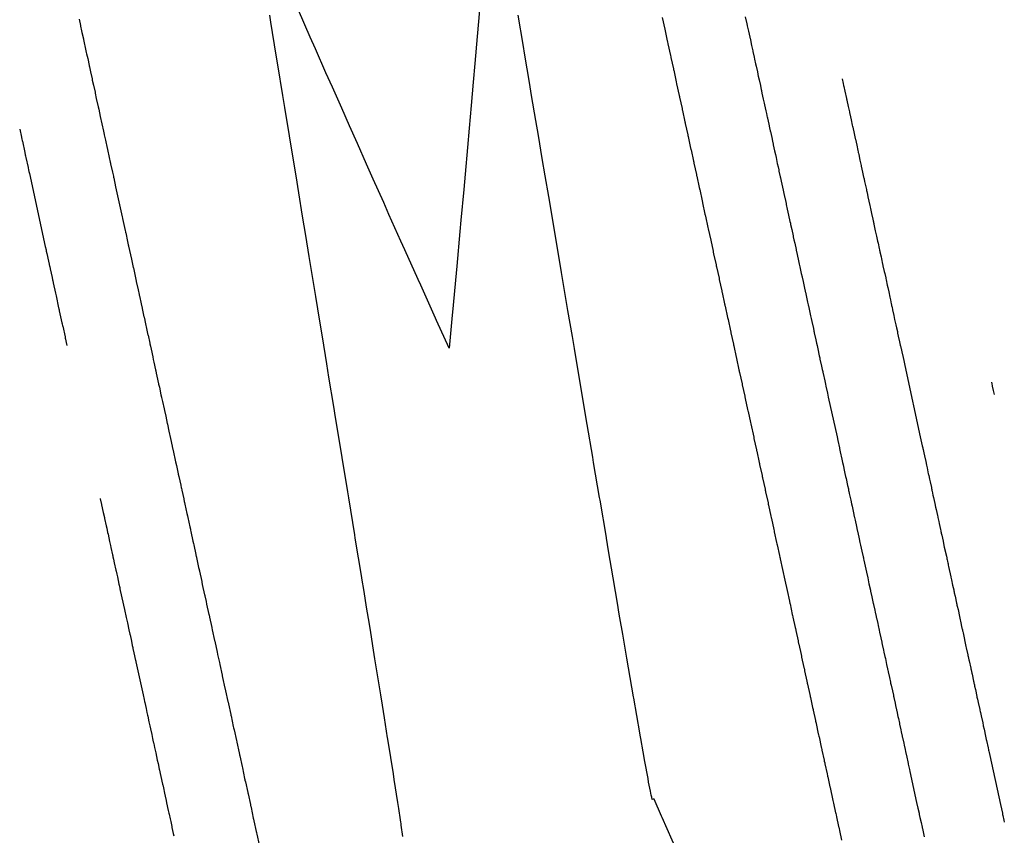
# Model space of a CAD drawing. Extents: x 2080340 to 2085376, y 13836405 to 13843045.
# Drawn here: x 2083967 to 2084088, y 13841129 to 13841229 of the extents above; entities that cross this region are included whole.
import ezdxf

# ---------------------------------------------------------------- set-up
doc = ezdxf.new("R2010")
doc.units = 0
doc.header["$MEASUREMENT"] = 0
doc.layers.add('C-TOPO-MAJR', color=3, linetype='Continuous')
doc.layers.add('C-TOPO-MINR', color=2, linetype='Continuous')

msp = doc.modelspace()

# ---------------------------------------------------------------- linework, layer by layer
at = {"layer": 'C-TOPO-MAJR', "elevation": 1440, "flags": 128}
for points in [[(2084023.79, 13841232.17), (2084023.47, 13841228.37), (2084023.3, 13841226.54), (2084023.02, 13841223.22), (2084022.81, 13841220.92), (2084022.57, 13841218.08), (2084022.31, 13841215.29), (2084022.11, 13841212.93), (2084021.81, 13841209.65), (2084021.64, 13841207.79), (2084021.29, 13841204.02), (2084021.17, 13841202.64), (2084020.78, 13841198.38), (2084020.7, 13841197.49), (2084020.25, 13841192.73), (2084020.22, 13841192.35), (2084019.84, 13841188.32), (2084018.31, 13841191.71), (2084018.18, 13841192.01), (2084016.36, 13841196.04), (2084016.06, 13841196.72), (2084014.41, 13841200.38), (2084013.94, 13841201.44), (2084012.47, 13841204.71), (2084011.83, 13841206.16), (2084010.53, 13841209.06), (2084009.73, 13841210.88), (2084008.6, 13841213.4), (2084007.63, 13841215.6), (2084006.67, 13841217.74), (2084005.53, 13841220.32), (2084004.74, 13841222.09), (2084003.45, 13841225.04), (2084002.82, 13841226.44), (2084001.36, 13841229.76)], [(2083974.46, 13841228.67), (2083974.63, 13841227.89), (2083974.65, 13841227.82), (2083974.78, 13841227.23), (2083974.82, 13841227.04), (2083974.99, 13841226.24), (2083975.01, 13841226.17), (2083975.14, 13841225.57), (2083975.17, 13841225.4), (2083975.35, 13841224.59), (2083975.39, 13841224.42), (2083975.52, 13841223.84), (2083975.52, 13841223.84), (2083975.7, 13841223), (2083975.71, 13841222.94), (2083975.74, 13841222.8), (2083975.87, 13841222.21), (2083975.87, 13841222.21), (2083976.06, 13841221.36), (2083976.07, 13841221.29), (2083976.09, 13841221.19), (2083976.23, 13841220.58), (2083976.23, 13841220.58), (2083976.42, 13841219.71), (2083976.43, 13841219.64), (2083976.45, 13841219.58), (2083976.58, 13841218.95), (2083976.58, 13841218.95), (2083976.78, 13841218.06), (2083976.79, 13841218), (2083976.79, 13841218), (2083976.8, 13841217.93), (2083976.81, 13841217.91), (2083976.87, 13841217.64), (2083977.06, 13841216.74), (2083977.26, 13841215.83), (2083977.46, 13841214.92), (2083977.55, 13841214.5), (2083977.56, 13841214.46), (2083977.7, 13841213.83), (2083977.91, 13841212.85), (2083977.93, 13841212.76), (2083977.94, 13841212.71), (2083977.95, 13841212.69), (2083978.16, 13841211.69), (2083978.29, 13841211.12), (2083978.32, 13841211), (2083978.32, 13841210.96), (2083978.33, 13841210.93), (2083978.56, 13841209.9), (2083978.67, 13841209.4), (2083978.7, 13841209.26), (2083978.7, 13841209.22), (2083978.71, 13841209.19), (2083978.95, 13841208.11), (2083979.75, 13841204.44), (2083979.78, 13841204.27), (2083979.79, 13841204.24), (2083979.8, 13841204.21), (2083980.03, 13841203.13), (2083980.12, 13841202.74), (2083980.15, 13841202.59), (2083980.16, 13841202.56), (2083980.16, 13841202.53), (2083980.17, 13841202.5), (2083980.18, 13841202.47), (2083980.41, 13841201.41), (2083980.5, 13841200.97), (2083980.53, 13841200.86), (2083980.54, 13841200.82), (2083980.76, 13841199.77), (2083980.77, 13841199.75), (2083980.88, 13841199.24), (2083981.1, 13841198.21), (2083981.12, 13841198.15), (2083981.25, 13841197.56), (2083981.47, 13841196.54), (2083981.47, 13841196.54), (2083981.48, 13841196.48), (2083981.48, 13841196.48), (2083981.7, 13841195.46), (2083981.83, 13841194.88), (2083981.83, 13841194.88), (2083981.84, 13841194.83), (2083981.86, 13841194.74), (2083982.08, 13841193.73), (2083982.19, 13841193.23), (2083982.19, 13841193.22), (2083982.2, 13841193.17), (2083982.2, 13841193.17), (2083982.42, 13841192.17), (2083982.43, 13841192.12), (2083982.47, 13841191.96), (2083982.56, 13841191.52), (2083982.78, 13841190.53), (2083982.83, 13841190.32), (2083982.91, 13841189.92), (2083982.92, 13841189.91), (2083983.13, 13841188.93), (2083983.14, 13841188.89), (2083983.14, 13841188.88), (2083983.15, 13841188.84), (2083983.21, 13841188.57), (2083983.29, 13841188.2), (2083983.5, 13841187.24), (2083983.56, 13841186.93), (2083983.64, 13841186.6), (2083983.84, 13841185.65), (2083983.85, 13841185.64), (2083983.85, 13841185.6), (2083983.86, 13841185.59), (2083983.87, 13841185.55), (2083983.93, 13841185.25), (2083984.01, 13841184.88), (2083984.21, 13841183.95), (2083984.22, 13841183.91), (2083984.22, 13841183.9), (2083984.31, 13841183.53), (2083984.51, 13841182.6), (2083984.57, 13841182.31), (2083984.58, 13841182.26), (2083984.58, 13841182.26), (2083984.69, 13841181.75), (2083984.89, 13841180.85), (2083984.93, 13841180.66), (2083985.09, 13841179.95), (2083985.28, 13841179.07), (2083985.28, 13841179.05), (2083985.29, 13841179.01), (2083985.29, 13841179), (2083985.49, 13841178.11), (2083985.68, 13841177.22), (2083985.88, 13841176.31), (2083985.89, 13841176.27), (2083985.89, 13841176.25), (2083986.05, 13841175.54), (2083986.26, 13841174.58), (2083986.3, 13841174.37), (2083986.4, 13841173.91), (2083986.62, 13841172.91), (2083986.63, 13841172.87), (2083986.63, 13841172.86), (2083986.7, 13841172.55), (2083986.93, 13841171.51), (2083987, 13841171.19), (2083987, 13841171.19), (2083987.01, 13841171.14), (2083987.06, 13841170.88), (2083987.3, 13841169.81), (2083987.37, 13841169.48), (2083987.37, 13841169.48), (2083987.38, 13841169.44), (2083987.38, 13841169.43), (2083987.39, 13841169.39), (2083987.44, 13841169.16), (2083987.68, 13841168.05), (2083987.75, 13841167.74), (2083987.8, 13841167.53), (2083988.04, 13841166.39), (2083988.11, 13841166.09), (2083988.11, 13841166.08), (2083988.12, 13841166.05), (2083988.12, 13841166.04), (2083988.13, 13841166), (2083988.17, 13841165.82), (2083988.42, 13841164.65), (2083988.49, 13841164.36), (2083988.52, 13841164.2), (2083988.78, 13841163), (2083988.84, 13841162.72), (2083988.85, 13841162.71), (2083988.85, 13841162.68), (2083988.85, 13841162.67), (2083988.86, 13841162.63), (2083989.13, 13841161.41), (2083989.16, 13841161.28), (2083989.22, 13841161), (2083989.22, 13841160.99), (2083989.23, 13841160.95), (2083989.5, 13841159.71), (2083989.52, 13841159.61), (2083989.58, 13841159.32), (2083989.86, 13841158.06), (2083989.86, 13841158.05), (2083989.87, 13841158.02), (2083989.88, 13841157.95), (2083990.04, 13841157.23), (2083990.11, 13841156.93), (2083990.39, 13841155.64), (2083990.4, 13841155.59), (2083990.45, 13841155.33), (2083990.74, 13841154.03), (2083990.74, 13841154.02), (2083990.75, 13841154), (2083990.79, 13841153.77), (2083991.08, 13841152.46), (2083991.1, 13841152.39), (2083991.1, 13841152.39), (2083991.1, 13841152.36), (2083991.39, 13841151.04), (2083991.45, 13841150.77), (2083991.45, 13841150.75), (2083991.46, 13841150.72), (2083991.46, 13841150.72), (2083991.67, 13841149.74), (2083991.72, 13841149.53), (2083992, 13841148.22), (2083992.02, 13841148.15), (2083992.03, 13841148.11), (2083992.03, 13841148.11), (2083992.07, 13841147.91), (2083992.36, 13841146.6), (2083992.38, 13841146.51), (2083992.38, 13841146.48), (2083992.39, 13841146.48), (2083992.43, 13841146.28), (2083992.71, 13841144.98), (2083992.73, 13841144.88), (2083992.78, 13841144.68), (2083993.06, 13841143.39), (2083993.08, 13841143.28), (2083993.09, 13841143.24), (2083993.09, 13841143.24), (2083993.1, 13841143.21), (2083993.1, 13841143.21), (2083993.38, 13841141.91), (2083993.42, 13841141.73), (2083993.45, 13841141.61), (2083993.47, 13841141.49), (2083993.76, 13841140.19), (2083993.8, 13841140.01), (2083993.8, 13841140), (2083993.8, 13841139.97), (2083994.09, 13841138.67), (2083994.13, 13841138.48), (2083994.15, 13841138.37), (2083994.16, 13841138.36), (2083994.16, 13841138.34), (2083994.16, 13841138.32), (2083994.17, 13841138.31), (2083994.45, 13841137.01), (2083994.49, 13841136.85), (2083994.77, 13841135.54), (2083994.8, 13841135.41), (2083994.81, 13841135.34), (2083994.87, 13841135.11), (2083995.15, 13841133.81), (2083995.15, 13841133.81), (2083995.15, 13841133.78), (2083995.19, 13841133.64), (2083995.47, 13841132.33), (2083995.5, 13841132.18), (2083995.5, 13841132.17), (2083995.51, 13841132.15), (2083995.55, 13841131.98), (2083995.83, 13841130.67), (2083995.86, 13841130.55), (2083995.86, 13841130.54), (2083995.86, 13841130.52), (2083995.9, 13841130.35), (2083996.19, 13841129.04), (2083996.21, 13841128.92), (2083996.22, 13841128.91), (2083996.22, 13841128.89), (2083996.22, 13841128.89), (2083996.23, 13841128.87), (2083996.26, 13841128.7), (2083996.55, 13841127.39)], [(2083997.8, 13841229.17), (2083997.95, 13841228.31), (2083998.61, 13841224.23), (2083998.8, 13841223.07), (2083999.42, 13841219.3), (2083999.66, 13841217.83), (2084000.23, 13841214.36), (2084000.52, 13841212.59), (2084001.03, 13841209.43), (2084001.38, 13841207.35), (2084001.84, 13841204.5), (2084002.23, 13841202.11), (2084002.65, 13841199.56), (2084003.09, 13841196.87), (2084003.46, 13841194.63), (2084003.95, 13841191.63), (2084004.26, 13841189.69), (2084004.81, 13841186.39), (2084005.07, 13841184.76), (2084005.66, 13841181.15), (2084005.88, 13841179.82), (2084006.52, 13841175.91), (2084006.69, 13841174.89), (2084007.38, 13841170.67), (2084007.49, 13841169.96), (2084008.24, 13841165.43), (2084008.3, 13841165.02), (2084009.09, 13841160.19), (2084009.11, 13841160.09), (2084009.38, 13841158.45), (2084009.69, 13841156.55), (2084009.91, 13841155.15), (2084010.15, 13841153.72), (2084010.46, 13841151.79), (2084010.71, 13841150.22), (2084011.43, 13841145.78), (2084011.47, 13841145.52), (2084011.51, 13841145.28), (2084011.88, 13841142.98), (2084012.27, 13841140.52), (2084012.29, 13841140.44), (2084012.3, 13841140.34), (2084012.65, 13841138.1), (2084012.97, 13841136.1), (2084013.08, 13841135.4), (2084013.52, 13841132.57), (2084013.63, 13841131.85), (2084013.84, 13841130.46), (2084013.88, 13841130.16), (2084013.91, 13841130), (2084013.94, 13841129.79), (2084014.13, 13841128.43)], [(2084047.8, 13841126.57), (2084045.99, 13841130.74), (2084045.91, 13841130.92), (2084045, 13841133.01), (2084044.87, 13841132.99), (2084044.76, 13841132.97), (2084044.69, 13841133.22), (2084044.62, 13841133.5), (2084044.53, 13841133.99), (2084044.32, 13841135.06), (2084044.24, 13841135.52), (2084043.86, 13841137.62), (2084043.65, 13841138.79), (2084043.36, 13841140.44), (2084043.29, 13841140.84), (2084043.24, 13841141.13), (2084042.5, 13841145.36), (2084042.47, 13841145.54), (2084041.65, 13841150.29), (2084041.56, 13841150.79), (2084041.15, 13841153.22), (2084040.8, 13841155.22), (2084040.68, 13841155.93), (2084040.54, 13841156.79), (2084039.96, 13841160.15), (2084039.4, 13841163.44), (2084039.14, 13841164.99), (2084039.13, 13841165.08), (2084038.36, 13841169.65), (2084038.3, 13841170.01), (2084037.57, 13841174.3), (2084037.46, 13841174.94), (2084036.78, 13841178.96), (2084036.63, 13841179.87), (2084036, 13841183.62), (2084035.8, 13841184.8), (2084035.21, 13841188.28), (2084034.96, 13841189.73), (2084034.42, 13841192.94), (2084034.13, 13841194.66), (2084033.64, 13841197.6), (2084033.3, 13841199.59), (2084032.85, 13841202.26), (2084032.47, 13841204.52), (2084032.06, 13841206.91), (2084031.63, 13841209.45), (2084031.27, 13841211.57), (2084030.8, 13841214.38), (2084030.49, 13841216.23), (2084029.97, 13841219.31), (2084029.7, 13841220.89), (2084029.13, 13841224.24), (2084028.91, 13841225.55), (2084028.3, 13841229.17)]]:
    msp.add_lwpolyline(points, dxfattribs=at)
at = {"layer": 'C-TOPO-MINR', "flags": 128}
for points, elevation in [([(2084045.98, 13841228.85), (2084046.29, 13841227.43), (2084046.6, 13841226.01), (2084046.62, 13841225.91), (2084046.62, 13841225.9), (2084046.63, 13841225.88), (2084046.63, 13841225.88), (2084046.63, 13841225.88), (2084046.63, 13841225.86), (2084046.67, 13841225.67), (2084046.67, 13841225.67), (2084046.68, 13841225.65), (2084046.68, 13841225.63), (2084046.99, 13841224.2), (2084047.03, 13841224.05), (2084047.03, 13841224.04), (2084047.03, 13841224.02), (2084047.04, 13841223.98), (2084047.35, 13841222.56), (2084047.38, 13841222.42), (2084047.38, 13841222.41), (2084047.39, 13841222.4), (2084047.69, 13841220.98), (2084047.71, 13841220.92), (2084047.74, 13841220.79), (2084047.75, 13841220.73), (2084048.06, 13841219.32), (2084048.09, 13841219.19), (2084048.09, 13841219.18), (2084048.09, 13841219.16), (2084048.11, 13841219.1), (2084048.41, 13841217.69), (2084048.44, 13841217.56), (2084048.44, 13841217.56), (2084048.45, 13841217.54), (2084048.46, 13841217.46), (2084048.77, 13841216.06), (2084048.8, 13841215.93), (2084048.8, 13841215.93), (2084048.8, 13841215.91), (2084048.8, 13841215.9), (2084048.81, 13841215.88), (2084049.11, 13841214.48), (2084049.13, 13841214.4), (2084049.16, 13841214.28), (2084049.16, 13841214.27), (2084049.16, 13841214.26), (2084049.47, 13841212.86), (2084049.49, 13841212.75), (2084049.51, 13841212.65), (2084049.51, 13841212.63), (2084049.52, 13841212.63), (2084049.82, 13841211.23), (2084049.85, 13841211.12), (2084049.87, 13841211.03), (2084049.87, 13841211.01), (2084050.17, 13841209.61), (2084050.18, 13841209.6), (2084050.2, 13841209.49), (2084050.22, 13841209.4), (2084050.52, 13841208.01), (2084050.55, 13841207.9), (2084050.57, 13841207.8), (2084050.57, 13841207.78), (2084050.58, 13841207.77), (2084050.58, 13841207.76), (2084050.88, 13841206.37), (2084050.89, 13841206.35), (2084050.91, 13841206.24), (2084050.93, 13841206.14), (2084051.23, 13841204.75), (2084051.26, 13841204.64), (2084051.28, 13841204.54), (2084051.28, 13841204.53), (2084051.29, 13841204.51), (2084051.59, 13841203.13), (2084051.59, 13841203.12), (2084051.59, 13841203.1), (2084051.63, 13841202.94), (2084051.93, 13841201.56), (2084052.23, 13841200.19), (2084052.24, 13841200.13), (2084052.25, 13841200.08), (2084052.29, 13841199.9), (2084052.59, 13841198.53), (2084052.59, 13841198.52), (2084052.6, 13841198.49), (2084052.62, 13841198.39), (2084052.65, 13841198.27), (2084052.95, 13841196.9), (2084052.95, 13841196.87), (2084052.95, 13841196.86), (2084052.96, 13841196.84), (2084052.96, 13841196.83), (2084052.98, 13841196.72), (2084053.28, 13841195.35), (2084053.31, 13841195.23), (2084053.33, 13841195.13), (2084053.63, 13841193.75), (2084053.66, 13841193.64), (2084053.66, 13841193.61), (2084053.67, 13841193.6), (2084053.67, 13841193.58), (2084053.67, 13841193.56), (2084053.7, 13841193.46), (2084054, 13841192.09), (2084054.02, 13841191.97), (2084054.02, 13841191.96), (2084054.03, 13841191.93), (2084054.06, 13841191.81), (2084054.36, 13841190.43), (2084054.38, 13841190.34), (2084054.38, 13841190.32), (2084054.39, 13841190.3), (2084054.41, 13841190.18), (2084054.71, 13841188.8), (2084054.73, 13841188.71), (2084054.76, 13841188.58), (2084055.06, 13841187.21), (2084055.08, 13841187.11), (2084055.08, 13841187.1), (2084055.09, 13841187.07), (2084055.09, 13841187.06), (2084055.1, 13841187.04), (2084055.4, 13841185.66), (2084055.42, 13841185.53), (2084055.44, 13841185.44), (2084055.47, 13841185.31), (2084055.77, 13841183.94), (2084055.79, 13841183.85), (2084055.8, 13841183.83), (2084055.8, 13841183.81), (2084056.1, 13841182.44), (2084056.13, 13841182.3), (2084056.15, 13841182.22), (2084056.15, 13841182.2), (2084056.16, 13841182.18), (2084056.16, 13841182.16), (2084056.16, 13841182.14), (2084056.46, 13841180.77), (2084056.5, 13841180.62), (2084056.51, 13841180.55), (2084056.81, 13841179.18), (2084056.84, 13841179.02), (2084057.2, 13841177.38), (2084057.23, 13841177.24), (2084057.54, 13841175.85), (2084057.54, 13841175.82), (2084057.55, 13841175.8), (2084057.55, 13841175.78), (2084057.56, 13841175.76), (2084057.57, 13841175.68), (2084057.88, 13841174.29), (2084057.91, 13841174.15), (2084057.93, 13841174.06), (2084058.23, 13841172.68), (2084058.26, 13841172.53), (2084058.26, 13841172.51), (2084058.27, 13841172.49), (2084058.29, 13841172.4), (2084058.59, 13841171.03), (2084058.62, 13841170.88), (2084058.63, 13841170.85), (2084058.63, 13841170.83), (2084058.64, 13841170.81), (2084058.64, 13841170.78), (2084058.66, 13841170.69), (2084058.96, 13841169.33), (2084058.99, 13841169.17), (2084059.01, 13841169.07), (2084059.31, 13841167.72), (2084059.34, 13841167.56), (2084059.35, 13841167.53), (2084059.35, 13841167.51), (2084059.38, 13841167.41), (2084059.67, 13841166.07), (2084059.71, 13841165.9), (2084059.71, 13841165.87), (2084059.72, 13841165.85), (2084059.72, 13841165.82), (2084059.73, 13841165.8), (2084060.02, 13841164.48), (2084060.05, 13841164.31), (2084060.08, 13841164.19), (2084060.37, 13841162.87), (2084060.42, 13841162.62), (2084060.43, 13841162.58), (2084060.44, 13841162.54), (2084060.44, 13841162.53), (2084060.45, 13841162.48), (2084060.45, 13841162.48), (2084060.45, 13841162.48), (2084060.74, 13841161.17), (2084061.02, 13841159.87), (2084061.3, 13841158.57), (2084061.58, 13841157.29), (2084061.65, 13841157), (2084061.65, 13841156.98), (2084061.66, 13841156.95), (2084061.94, 13841155.66), (2084061.97, 13841155.51), (2084062, 13841155.37), (2084062.01, 13841155.34), (2084062.01, 13841155.31), (2084062.29, 13841154.04), (2084062.31, 13841153.94), (2084062.36, 13841153.73), (2084062.36, 13841153.71), (2084062.37, 13841153.68), (2084062.65, 13841152.41), (2084062.67, 13841152.31), (2084062.71, 13841152.1), (2084062.74, 13841152.01), (2084063.01, 13841150.74), (2084063.06, 13841150.53), (2084063.06, 13841150.5), (2084063.07, 13841150.47), (2084063.07, 13841150.45), (2084063.08, 13841150.42), (2084063.36, 13841149.16), (2084063.38, 13841149.05), (2084063.43, 13841148.84), (2084063.45, 13841148.74), (2084063.72, 13841147.48), (2084063.77, 13841147.27), (2084063.77, 13841147.24), (2084063.78, 13841147.21), (2084063.8, 13841147.11), (2084064.08, 13841145.85), (2084064.12, 13841145.64), (2084064.13, 13841145.61), (2084064.14, 13841145.58), (2084064.16, 13841145.48), (2084064.43, 13841144.22), (2084064.48, 13841144.01), (2084064.48, 13841143.98), (2084064.49, 13841143.95), (2084064.5, 13841143.93), (2084064.5, 13841143.9), (2084064.78, 13841142.65), (2084064.8, 13841142.54), (2084064.85, 13841142.32), (2084064.85, 13841142.3), (2084064.86, 13841142.27), (2084065.13, 13841141.02), (2084065.15, 13841140.91), (2084065.2, 13841140.69), (2084065.21, 13841140.67), (2084065.22, 13841140.63), (2084065.49, 13841139.39), (2084065.51, 13841139.29), (2084065.56, 13841139.06), (2084065.56, 13841139.04), (2084065.57, 13841139), (2084065.84, 13841137.76), (2084065.86, 13841137.66), (2084065.91, 13841137.43), (2084065.94, 13841137.33), (2084066.21, 13841136.09), (2084066.26, 13841135.86), (2084066.26, 13841135.84), (2084066.27, 13841135.8), (2084066.27, 13841135.78), (2084066.28, 13841135.74), (2084066.55, 13841134.51), (2084066.57, 13841134.41), (2084066.92, 13841132.81), (2084066.98, 13841132.52), (2084067.25, 13841131.31), (2084067.26, 13841131.28), (2084067.26, 13841131.24), (2084067.3, 13841131.09), (2084067.35, 13841130.83), (2084067.62, 13841129.63), (2084067.62, 13841129.59), (2084067.63, 13841129.56), (2084067.67, 13841129.39), (2084067.72, 13841129.13), (2084067.98, 13841127.95)], 1441), ([(2084056.17, 13841228.97), (2084056.37, 13841228.08), (2084056.37, 13841228.07), (2084056.39, 13841227.98), (2084056.42, 13841227.85), (2084056.56, 13841227.18), (2084056.73, 13841226.44), (2084056.73, 13841226.42), (2084056.75, 13841226.34), (2084056.8, 13841226.12), (2084056.94, 13841225.45), (2084057.08, 13841224.8), (2084057.09, 13841224.78), (2084057.11, 13841224.7), (2084057.25, 13841224.02), (2084057.31, 13841223.76), (2084057.44, 13841223.17), (2084057.5, 13841222.88), (2084057.65, 13841222.19), (2084057.77, 13841221.63), (2084057.78, 13841221.6), (2084057.8, 13841221.53), (2084057.86, 13841221.23), (2084058.02, 13841220.53), (2084058.13, 13841220), (2084058.14, 13841219.97), (2084058.16, 13841219.89), (2084058.22, 13841219.58), (2084058.38, 13841218.87), (2084058.49, 13841218.36), (2084058.49, 13841218.33), (2084058.51, 13841218.25), (2084058.52, 13841218.22), (2084058.54, 13841218.14), (2084058.69, 13841217.44), (2084058.76, 13841217.11), (2084058.87, 13841216.61), (2084058.88, 13841216.59), (2084058.89, 13841216.51), (2084059.05, 13841215.79), (2084059.15, 13841215.35), (2084059.23, 13841214.98), (2084059.24, 13841214.9), (2084059.25, 13841214.87), (2084059.41, 13841214.15), (2084059.5, 13841213.71), (2084059.58, 13841213.34), (2084059.6, 13841213.26), (2084059.76, 13841212.53), (2084059.77, 13841212.5), (2084059.86, 13841212.08), (2084059.94, 13841211.7), (2084060.1, 13841210.97), (2084060.19, 13841210.55), (2084060.27, 13841210.18), (2084060.29, 13841210.09), (2084060.3, 13841210.07), (2084060.3, 13841210.04), (2084060.46, 13841209.31), (2084060.48, 13841209.22), (2084060.57, 13841208.8), (2084060.65, 13841208.43), (2084060.82, 13841207.69), (2084060.91, 13841207.27), (2084060.99, 13841206.91), (2084060.99, 13841206.87), (2084061.01, 13841206.79), (2084061.17, 13841206.04), (2084061.18, 13841206), (2084061.2, 13841205.93), (2084061.32, 13841205.36), (2084061.49, 13841204.61), (2084061.65, 13841203.86), (2084061.7, 13841203.64), (2084061.73, 13841203.48), (2084061.87, 13841202.86), (2084062.04, 13841202.09), (2084062.04, 13841202.06), (2084062.06, 13841201.97), (2084062.14, 13841201.6), (2084062.23, 13841201.2), (2084062.4, 13841200.42), (2084062.42, 13841200.34), (2084062.43, 13841200.3), (2084062.45, 13841200.22), (2084062.45, 13841200.18), (2084062.53, 13841199.82), (2084062.7, 13841199.03), (2084062.79, 13841198.63), (2084062.87, 13841198.27), (2084063.04, 13841197.48), (2084063.13, 13841197.08), (2084063.15, 13841197), (2084063.15, 13841196.96), (2084063.17, 13841196.88), (2084063.18, 13841196.84), (2084063.26, 13841196.49), (2084063.43, 13841195.68), (2084063.52, 13841195.3), (2084063.53, 13841195.25), (2084063.54, 13841195.17), (2084063.63, 13841194.77), (2084063.81, 13841193.94), (2084063.88, 13841193.63), (2084063.89, 13841193.58), (2084063.91, 13841193.51), (2084064, 13841193.11), (2084064.18, 13841192.27), (2084064.24, 13841191.97), (2084064.33, 13841191.57), (2084064.52, 13841190.72), (2084064.58, 13841190.43), (2084064.59, 13841190.37), (2084064.61, 13841190.3), (2084064.62, 13841190.25), (2084064.63, 13841190.18), (2084064.82, 13841189.33), (2084064.91, 13841188.92), (2084064.97, 13841188.64), (2084065.06, 13841188.24), (2084065.25, 13841187.37), (2084065.3, 13841187.11), (2084065.32, 13841187.04), (2084065.33, 13841186.98), (2084065.52, 13841186.11), (2084065.61, 13841185.7), (2084065.67, 13841185.45), (2084065.68, 13841185.38), (2084065.69, 13841185.32), (2084065.71, 13841185.26), (2084065.72, 13841185.2), (2084065.91, 13841184.32), (2084066.01, 13841183.89), (2084066.05, 13841183.67), (2084066.25, 13841182.78), (2084066.35, 13841182.32), (2084067.42, 13841177.42), (2084067.51, 13841176.98), (2084067.71, 13841176.08), (2084067.72, 13841176.02), (2084067.74, 13841175.95), (2084067.75, 13841175.89), (2084067.76, 13841175.82), (2084067.82, 13841175.58), (2084068.01, 13841174.7), (2084068.1, 13841174.27), (2084068.16, 13841174.02), (2084068.35, 13841173.15), (2084068.44, 13841172.72), (2084068.46, 13841172.65), (2084068.47, 13841172.59), (2084068.53, 13841172.32), (2084068.71, 13841171.48), (2084068.81, 13841171.04), (2084068.82, 13841170.97), (2084068.84, 13841170.91), (2084068.85, 13841170.83), (2084068.87, 13841170.77), (2084068.93, 13841170.49), (2084069.11, 13841169.67), (2084069.2, 13841169.22), (2084069.27, 13841168.93), (2084069.44, 13841168.12), (2084069.54, 13841167.67), (2084069.56, 13841167.59), (2084069.57, 13841167.53), (2084069.64, 13841167.23), (2084069.81, 13841166.44), (2084069.91, 13841165.98), (2084069.93, 13841165.9), (2084069.94, 13841165.84), (2084069.96, 13841165.76), (2084069.97, 13841165.71), (2084070.14, 13841164.93), (2084070.24, 13841164.47), (2084070.31, 13841164.15), (2084070.47, 13841163.4), (2084070.62, 13841162.71), (2084070.65, 13841162.6), (2084070.67, 13841162.48), (2084070.68, 13841162.46), (2084070.71, 13841162.32), (2084070.71, 13841162.32), (2084070.71, 13841162.31), (2084070.87, 13841161.58), (2084071.03, 13841160.85), (2084071.19, 13841160.13), (2084071.34, 13841159.41), (2084071.51, 13841158.64), (2084071.52, 13841158.6), (2084071.54, 13841158.5), (2084071.7, 13841157.79), (2084071.78, 13841157.39), (2084071.87, 13841157.01), (2084071.88, 13841156.94), (2084071.9, 13841156.87), (2084072.05, 13841156.16), (2084072.11, 13841155.91), (2084072.22, 13841155.38), (2084072.24, 13841155.31), (2084072.25, 13841155.24), (2084072.41, 13841154.53), (2084072.46, 13841154.28), (2084072.58, 13841153.74), (2084072.63, 13841153.49), (2084072.79, 13841152.78), (2084072.9, 13841152.25), (2084072.92, 13841152.18), (2084072.93, 13841152.11), (2084072.95, 13841152.05), (2084072.96, 13841151.98), (2084073.12, 13841151.27), (2084073.17, 13841151.02), (2084073.29, 13841150.48), (2084073.35, 13841150.23), (2084073.5, 13841149.53), (2084073.62, 13841148.99), (2084073.63, 13841148.93), (2084073.65, 13841148.85), (2084073.7, 13841148.6), (2084073.85, 13841147.9), (2084073.97, 13841147.36), (2084073.98, 13841147.3), (2084074, 13841147.22), (2084074.06, 13841146.97), (2084074.21, 13841146.27), (2084074.33, 13841145.73), (2084074.34, 13841145.67), (2084074.36, 13841145.59), (2084074.37, 13841145.54), (2084074.39, 13841145.46), (2084074.54, 13841144.76), (2084074.59, 13841144.5), (2084074.71, 13841143.96), (2084074.72, 13841143.91), (2084074.74, 13841143.82), (2084074.89, 13841143.13), (2084074.95, 13841142.87), (2084075.07, 13841142.33), (2084075.08, 13841142.28), (2084075.1, 13841142.19), (2084075.25, 13841141.5), (2084075.3, 13841141.25), (2084075.42, 13841140.7), (2084075.43, 13841140.65), (2084075.45, 13841140.56), (2084075.6, 13841139.88), (2084075.66, 13841139.62), (2084075.78, 13841139.07), (2084075.83, 13841138.82), (2084075.98, 13841138.14), (2084076.1, 13841137.58), (2084076.11, 13841137.54), (2084076.13, 13841137.44), (2084076.14, 13841137.4), (2084076.16, 13841137.3), (2084076.31, 13841136.62), (2084076.36, 13841136.39), (2084077.19, 13841132.58), (2084077.34, 13841131.89), (2084077.48, 13841131.27), (2084077.49, 13841131.2), (2084077.51, 13841131.12), (2084077.59, 13841130.76), (2084077.73, 13841130.14), (2084077.85, 13841129.55), (2084077.87, 13841129.47), (2084077.89, 13841129.39), (2084077.98, 13841128.98), (2084078.11, 13841128.38)], 1442), ([(2084068.06, 13841221.33), (2084068.18, 13841220.78), (2084068.19, 13841220.73), (2084068.22, 13841220.59), (2084068.23, 13841220.54), (2084068.26, 13841220.4), (2084068.27, 13841220.4), (2084068.39, 13841219.82), (2084068.58, 13841218.95), (2084068.59, 13841218.9), (2084068.62, 13841218.76), (2084068.63, 13841218.73), (2084068.8, 13841217.95), (2084068.94, 13841217.3), (2084068.97, 13841217.16), (2084068.98, 13841217.11), (2084068.99, 13841217.07), (2084069.16, 13841216.31), (2084069.3, 13841215.65), (2084069.33, 13841215.51), (2084069.35, 13841215.45), (2084069.36, 13841215.41), (2084069.52, 13841214.66), (2084069.66, 13841214.01), (2084069.68, 13841213.94), (2084069.84, 13841213.2), (2084069.98, 13841212.56), (2084070.01, 13841212.4), (2084070.02, 13841212.36), (2084070.03, 13841212.32), (2084070.05, 13841212.24), (2084070.08, 13841212.08), (2084070.24, 13841211.36), (2084070.38, 13841210.72), (2084070.4, 13841210.62), (2084070.56, 13841209.9), (2084070.69, 13841209.27), (2084070.71, 13841209.2), (2084070.74, 13841209.07), (2084070.76, 13841208.96), (2084070.78, 13841208.88), (2084070.8, 13841208.76), (2084071.02, 13841207.79), (2084071.04, 13841207.66), (2084071.07, 13841207.54), (2084071.15, 13841207.16), (2084071.21, 13841206.89), (2084071.45, 13841205.81), (2084071.48, 13841205.65), (2084071.49, 13841205.59), (2084071.53, 13841205.45), (2084071.66, 13841204.81), (2084071.82, 13841204.12), (2084071.85, 13841203.94), (2084071.89, 13841203.8), (2084071.9, 13841203.74), (2084071.93, 13841203.59), (2084071.94, 13841203.53), (2084072.08, 13841202.91), (2084072.12, 13841202.71), (2084072.27, 13841202.03), (2084072.4, 13841201.42), (2084072.45, 13841201.2), (2084072.6, 13841200.53), (2084072.63, 13841200.39), (2084072.64, 13841200.32), (2084072.67, 13841200.19), (2084072.69, 13841200.12), (2084072.82, 13841199.52), (2084072.87, 13841199.27), (2084073.01, 13841198.62), (2084073.03, 13841198.54), (2084073.06, 13841198.41), (2084073.21, 13841197.73), (2084073.27, 13841197.45), (2084073.39, 13841196.92), (2084073.4, 13841196.84), (2084073.43, 13841196.71), (2084073.58, 13841196.03), (2084073.64, 13841195.74), (2084073.76, 13841195.23), (2084073.9, 13841194.55), (2084073.97, 13841194.23), (2084074.08, 13841193.74), (2084074.1, 13841193.65), (2084074.12, 13841193.53), (2084074.14, 13841193.44), (2084074.17, 13841193.32), (2084074.24, 13841193), (2084074.39, 13841192.31), (2084074.49, 13841191.84), (2084074.64, 13841191.16), (2084074.72, 13841190.81), (2084074.82, 13841190.36), (2084074.84, 13841190.26), (2084074.86, 13841190.15), (2084074.94, 13841189.79), (2084075.09, 13841189.09), (2084075.18, 13841188.68), (2084075.21, 13841188.56), (2084075.23, 13841188.47), (2084075.25, 13841188.35), (2084075.28, 13841188.25), (2084075.36, 13841187.87), (2084075.52, 13841187.15), (2084075.6, 13841186.78), (2084075.68, 13841186.38), (2084075.85, 13841185.62), (2084077.63, 13841177.45), (2084077.79, 13841176.71), (2084077.88, 13841176.32), (2084077.9, 13841176.22), (2084077.93, 13841176.1), (2084077.95, 13841176), (2084077.97, 13841175.89), (2084078.06, 13841175.49), (2084078.14, 13841175.12), (2084078.3, 13841174.4), (2084078.39, 13841173.98), (2084078.47, 13841173.62), (2084078.62, 13841172.91), (2084078.65, 13841172.8), (2084078.67, 13841172.69), (2084078.77, 13841172.25), (2084078.84, 13841171.92), (2084078.99, 13841171.2), (2084079.02, 13841171.08), (2084079.04, 13841170.98), (2084079.07, 13841170.86), (2084079.09, 13841170.76), (2084079.19, 13841170.3), (2084079.26, 13841170), (2084079.42, 13841169.27), (2084079.52, 13841168.79), (2084079.58, 13841168.52), (2084079.74, 13841167.78), (2084079.77, 13841167.64), (2084079.79, 13841167.55), (2084079.9, 13841167.06), (2084079.95, 13841166.81), (2084080.12, 13841166.06), (2084080.15, 13841165.92), (2084080.16, 13841165.84), (2084080.19, 13841165.7), (2084080.21, 13841165.61), (2084080.26, 13841165.39), (2084080.43, 13841164.63), (2084080.54, 13841164.11), (2084080.58, 13841163.92), (2084080.83, 13841162.79), (2084080.87, 13841162.61), (2084080.91, 13841162.41), (2084080.92, 13841162.39), (2084080.96, 13841162.16), (2084080.97, 13841162.16), (2084080.97, 13841162.15), (2084081, 13841162), (2084081.04, 13841161.84), (2084081.07, 13841161.69), (2084081.1, 13841161.53), (2084081.38, 13841160.28), (2084081.39, 13841160.21), (2084081.42, 13841160.06), (2084081.46, 13841159.91), (2084081.6, 13841159.26), (2084081.73, 13841158.65), (2084081.75, 13841158.55), (2084081.78, 13841158.43), (2084081.81, 13841158.28), (2084081.9, 13841157.88), (2084082.09, 13841157.02), (2084082.11, 13841156.91), (2084082.13, 13841156.8), (2084082.17, 13841156.65), (2084082.26, 13841156.25), (2084082.44, 13841155.38), (2084082.53, 13841154.98), (2084082.56, 13841154.83), (2084082.75, 13841153.97), (2084082.77, 13841153.87), (2084082.8, 13841153.75), (2084082.82, 13841153.65), (2084082.85, 13841153.54), (2084082.88, 13841153.39), (2084082.97, 13841152.98), (2084083.15, 13841152.12), (2084083.24, 13841151.71), (2084083.27, 13841151.57), (2084083.46, 13841150.71), (2084083.48, 13841150.61), (2084083.51, 13841150.49), (2084083.6, 13841150.08), (2084083.63, 13841149.94), (2084083.82, 13841149.08), (2084083.84, 13841148.99), (2084083.87, 13841148.86), (2084083.95, 13841148.45), (2084083.99, 13841148.31), (2084084.17, 13841147.45), (2084084.19, 13841147.36), (2084084.22, 13841147.23), (2084084.24, 13841147.14), (2084084.27, 13841147.01), (2084084.3, 13841146.87), (2084084.39, 13841146.46), (2084084.58, 13841145.6), (2084084.59, 13841145.52), (2084084.62, 13841145.38), (2084084.65, 13841145.24), (2084084.74, 13841144.83), (2084084.93, 13841143.97), (2084084.95, 13841143.89), (2084084.98, 13841143.75), (2084085.01, 13841143.62), (2084085.1, 13841143.21), (2084085.29, 13841142.34), (2084085.3, 13841142.27), (2084085.34, 13841142.12), (2084085.36, 13841141.99), (2084085.45, 13841141.58), (2084085.64, 13841140.71), (2084085.73, 13841140.32), (2084085.76, 13841140.18), (2084085.95, 13841139.3), (2084085.96, 13841139.24), (2084086, 13841139.08), (2084086.01, 13841139.02), (2084086.05, 13841138.86), (2084086.08, 13841138.73), (2084086.16, 13841138.36), (2084087.47, 13841132.35), (2084087.7, 13841131.26), (2084087.71, 13841131.23), (2084087.73, 13841131.12), (2084087.76, 13841130.99), (2084087.88, 13841130.43), (2084087.94, 13841130.18)], 1443), ([(2083967.18, 13841215.18), (2083967.4, 13841214.19), (2083967.41, 13841214.14), (2083967.45, 13841213.93), (2083967.48, 13841213.8), (2083967.49, 13841213.76), (2083967.51, 13841213.69), (2083967.81, 13841212.31), (2083967.87, 13841212.02), (2083967.89, 13841211.92), (2083967.91, 13841211.86), (2083967.94, 13841211.69), (2083968.21, 13841210.49), (2083968.28, 13841210.15), (2083968.3, 13841210.06), (2083968.32, 13841209.98), (2083968.37, 13841209.73), (2083970.32, 13841200.8), (2083970.41, 13841200.37), (2083970.42, 13841200.31), (2083970.44, 13841200.22), (2083970.51, 13841199.92), (2083970.71, 13841198.98), (2083970.8, 13841198.61), (2083970.81, 13841198.53), (2083970.83, 13841198.46), (2083970.84, 13841198.38), (2083970.86, 13841198.31), (2083970.92, 13841198.06), (2083971.15, 13841196.97), (2083971.21, 13841196.69), (2083971.24, 13841196.59), (2083971.28, 13841196.38), (2083971.29, 13841196.33), (2083971.57, 13841195.07), (2083971.6, 13841194.9), (2083971.64, 13841194.74), (2083971.96, 13841193.26), (2083971.98, 13841193.16), (2083971.99, 13841193.14), (2083972.02, 13841193), (2083972.02, 13841192.99), (2083972.04, 13841192.89), (2083972.36, 13841191.43), (2083972.36, 13841191.42), (2083972.39, 13841191.29), (2083972.44, 13841191.05), (2083972.46, 13841190.99), (2083972.74, 13841189.71), (2083972.74, 13841189.7), (2083972.77, 13841189.57), (2083972.77, 13841189.56), (2083972.77, 13841189.54), (2083972.8, 13841189.41), (2083972.89, 13841188.99), (2083972.97, 13841188.64)], 1439), ([(2084086.72, 13841182.63), (2084086.62, 13841183.13), (2084086.62, 13841183.13), (2084086.51, 13841183.63), (2084086.51, 13841183.63), (2084086.43, 13841183.97), (2084086.41, 13841184.06), (2084086.4, 13841184.12), (2084086.39, 13841184.15), (2084086.39, 13841184.15), (2084086.39, 13841184.15), (2084086.39, 13841184.15), (2084086.39, 13841184.16), (2084086.39, 13841184.16)], 1444), ([(2083977.06, 13841169.89), (2083977.07, 13841169.83), (2083977.22, 13841169.13), (2083977.23, 13841169.09), (2083977.43, 13841168.17), (2083977.57, 13841167.53), (2083977.6, 13841167.42), (2083977.79, 13841166.52), (2083977.8, 13841166.5), (2083977.82, 13841166.38), (2083977.83, 13841166.36), (2083977.85, 13841166.25), (2083977.97, 13841165.69), (2083978.02, 13841165.5), (2083978.21, 13841164.61), (2083978.32, 13841164.12), (2083978.37, 13841163.86), (2083978.56, 13841162.98), (2083978.57, 13841162.96), (2083978.59, 13841162.85), (2083978.6, 13841162.83), (2083978.62, 13841162.72), (2083978.69, 13841162.41), (2083978.78, 13841161.99), (2083978.98, 13841161.1), (2083978.98, 13841161.08), (2083979, 13841160.97), (2083979.08, 13841160.6), (2083979.16, 13841160.27), (2083979.35, 13841159.36), (2083979.45, 13841158.94), (2083979.45, 13841158.92), (2083979.48, 13841158.8), (2083979.52, 13841158.58), (2083980.03, 13841156.27), (2083980.24, 13841155.29), (2083980.35, 13841154.78), (2083980.39, 13841154.62), (2083980.57, 13841153.77), (2083980.69, 13841153.25), (2083980.69, 13841153.21), (2083980.71, 13841153.13), (2083980.88, 13841152.38), (2083980.99, 13841151.84), (2083981.05, 13841151.6), (2083981.05, 13841151.59), (2083981.07, 13841151.48), (2083981.19, 13841150.93), (2083981.4, 13841149.99), (2083981.41, 13841149.95), (2083981.43, 13841149.84), (2083981.43, 13841149.83), (2083982.16, 13841146.51), (2083982.32, 13841145.77), (2083982.44, 13841145.23), (2083982.49, 13841144.96), (2083982.52, 13841144.85), (2083982.52, 13841144.84), (2083982.68, 13841144.13), (2083982.79, 13841143.61), (2083982.86, 13841143.28), (2083982.88, 13841143.17), (2083982.89, 13841143.16), (2083983.04, 13841142.47), (2083983.15, 13841141.97), (2083983.23, 13841141.61), (2083983.38, 13841140.92), (2083983.48, 13841140.44), (2083983.57, 13841140.04), (2083983.59, 13841139.93), (2083983.59, 13841139.92), (2083983.62, 13841139.81), (2083983.62, 13841139.81), (2083983.72, 13841139.34), (2083983.86, 13841138.68), (2083983.96, 13841138.24), (2083984.06, 13841137.79), (2083984.15, 13841137.36), (2083984.3, 13841136.67), (2083984.3, 13841136.67), (2083984.33, 13841136.56), (2083984.42, 13841136.14), (2083984.58, 13841135.4), (2083984.67, 13841134.98), (2083984.68, 13841134.93), (2083984.7, 13841134.87), (2083984.71, 13841134.81), (2083984.72, 13841134.75), (2083984.8, 13841134.37), (2083984.94, 13841133.72), (2083985.03, 13841133.35), (2083985.14, 13841132.82), (2083985.2, 13841132.53), (2083985.4, 13841131.62), (2083985.48, 13841131.28), (2083985.48, 13841131.28), (2083985.5, 13841131.17), (2083985.63, 13841130.6), (2083985.7, 13841130.27), (2083985.84, 13841129.63), (2083985.84, 13841129.62), (2083985.86, 13841129.52), (2083986.02, 13841128.8), (2083986.08, 13841128.5)], 1439)]:
    msp.add_lwpolyline(points, dxfattribs=dict(at, elevation=elevation))

doc.saveas('drawing.dxf')
